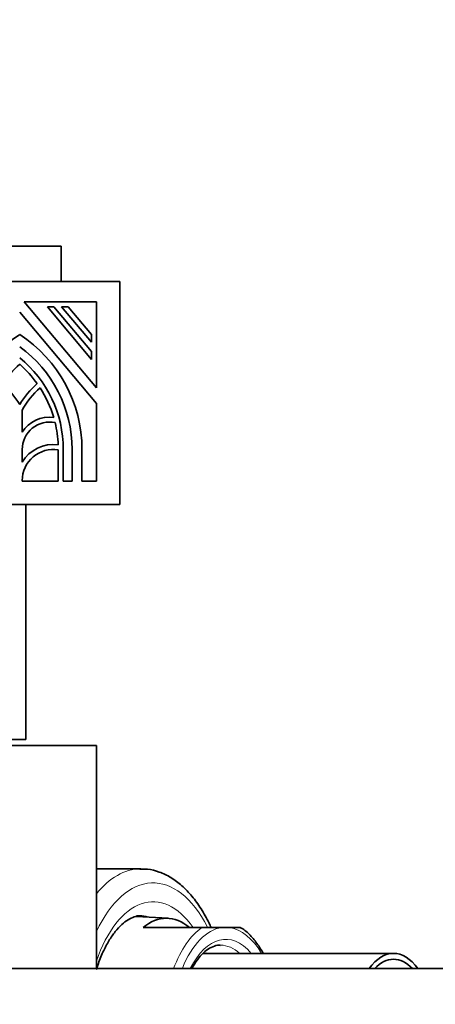
# Model space of a CAD drawing. Units: millimetres. Extents: x 0 to 1482, y 0 to 2767.
# Drawn here: x 798 to 834, y 2599 to 2683 of the extents above; entities that cross this region are included whole.
import ezdxf
from ezdxf import colors
from ezdxf.entities.mleader import LeaderData, LeaderLine
from ezdxf.math import Vec2, Vec3

# ---------------------------------------------------------------- set-up
doc = ezdxf.new("R2010")
doc.units = ezdxf.units.MM
doc.layers.add('DV2_Défaut', color=7, linetype='Continuous')
doc.layers.add('Défaut', color=7, linetype='Continuous')

# ---------------------------------------------------------------- blocks, each defined once
blk = doc.blocks.new('_DOT')
at = {"color": 0}
blk.add_line((0, 0), (-1, 0), dxfattribs=at)
at = {"color": 0, "const_width": 0.333}
blk.add_lwpolyline([(-0.1665, 0, 1), (0.1665, 0, 1)], format="xyb", close=True, dxfattribs=at)
blk = doc.blocks.new('SE1')
at = {"layer": 'DV2_Défaut', "color": 7, "linetype": 'Continuous', "lineweight": 35}
for p, q in [((761.938, 2663.927), (801.938, 2663.927)), ((801.938, 2660.927), (801.938, 2663.927)), ((806.938, 2660.927), (756.938, 2660.927)), ((806.938, 2641.927), (806.938, 2660.927)), ((804.94, 2659.189), (798.79, 2659.189)), ((798.79, 2659.189), (804.94, 2651.86)), ((804.516, 2654.292), (800.762, 2658.765)), ((800.762, 2658.765), (801.316, 2658.765)), ((801.316, 2658.765), (804.516, 2654.952)), ((804.516, 2655.743), (801.98, 2658.765)), ((801.98, 2658.765), (802.533, 2658.765)), ((802.533, 2658.765), (804.516, 2656.403)), ((804.94, 2651.86), (804.94, 2659.189)), ((804.94, 2650.541), (798.409, 2658.323)), ((804.516, 2656.403), (804.516, 2655.743)), ((804.516, 2654.952), (804.516, 2654.292)), ((804.94, 2643.925), (804.94, 2650.541)), ((798.621, 2649.961), (798.621, 2648.091)), ((798.621, 2646.622), (798.621, 2645.53)), ((801.695, 2643.925), (801.695, 2646.588)), ((802.119, 2646.622), (802.119, 2643.925)), ((802.861, 2643.925), (802.861, 2646.622)), ((803.709, 2646.622), (803.709, 2643.925)), ((798.621, 2643.972), (798.621, 2643.925)), ((798.621, 2643.925), (801.695, 2643.925)), ((802.119, 2643.925), (802.861, 2643.925)), ((803.709, 2643.925), (804.94, 2643.925)), ((806.938, 2641.927), (756.938, 2641.927)), ((798.938, 2621.927), (798.938, 2641.927)), ((798.938, 2621.927), (764.938, 2621.927)), ((780.938, 2621.427), (804.938, 2621.427)), ((804.938, 2602.427), (804.938, 2621.427)), ((808.718, 2610.927), (804.938, 2610.927)), ((811.033, 2606.714), (808.345, 2606.869)), ((813.919, 2605.927), (808.905, 2605.927)), ((815.589, 2605.927), (813.919, 2605.927)), ((815.589, 2605.927), (816.27, 2605.927)), ((817.205, 2605.927), (816.27, 2605.927)), ((830.219, 2603.727), (814.028, 2603.727)), ((864.86, 2602.427), (724.86, 2602.427))]:
    blk.add_line(p, q, dxfattribs=at)
for centre, radius, start, end in [((804.769, 2646.622), 11.66, 123.05573, 180), ((792.049, 2646.622), 11.66, 0, 56.94427), ((792.049, 2646.622), 10.812, 0, 53.96812), ((792.049, 2646.622), 10.07, 0, 50.83329), ((804.769, 2646.622), 9.646, 131.24961, 144.50324), ((792.049, 2646.622), 9.646, 35.49676, 48.75039), ((792.049, 2646.622), 7.42, 31.00272, 49.01261), ((804.769, 2646.622), 7.42, 130.98739, 148.99728), ((804.769, 2646.622), 6.996, 131.39913, 151.49649), ((792.049, 2646.622), 9.646, 16.46613, 32.95935), ((800.953, 2646.622), 2.756, 82.77958, 147.79577), ((800.953, 2646.622), 2.332, 78.43456, 180), ((792.049, 2646.622), 9.646, 2.35128, 13.70068), ((801.271, 2643.972), 3.074, 82.22466, 149.54969), ((801.271, 2643.972), 2.65, 80.7931, 180)]:
    blk.add_arc(centre, radius, start, end, dxfattribs=at)
at = {"layer": 'DV2_Défaut', "color": 7, "linetype": 'Continuous', "lineweight": 18}
for centre, major_axis, start_param, end_param in [((808.718, 2596.427), (0, -14.5), 3.15096, 3.690079), ((809.757, 2596.427), (0, -13.3), 2.374727, 3.952212), ((809.757, 2596.427), (0, 11.7), -0.621587, 0.968119), ((808.718, 2596.427), (0, 10.5), -0.155163, -0.014611), ((815.518, 2596.427), (0, -10.024), 3.466285, 4.070664), ((815.93, 2596.427), (0, 9.524), 0.071559, 0.882238), ((815.93, 2596.427), (0, 9.524), 5.585692, 6.211626), ((815.93, 2596.427), (0, -8.5), 2.603765, 3.928721), ((815.497, 2596.427), (0, 8), 5.861743, 6.280919)]:
    blk.add_ellipse(centre, major_axis=major_axis, ratio=0.5, start_param=start_param, end_param=end_param, dxfattribs=at)
at = {"layer": 'DV2_Défaut', "color": 7, "linetype": 'Continuous', "lineweight": 35}
for centre, major_axis, start_param, end_param in [((808.718, 2596.427), (0, -14.5), 3.141593, 3.15096), ((808.718, 2596.427), (0, 10.5), -0.014611, 0), ((810.884, 2596.427), (0, -10.291), 2.746885, 3.5363), ((830.219, 2596.427), (0, -7.3), 2.535566, 3.747619), ((813.332, 2596.427), (0, -7.55), -3.399651, -3.377101), ((830.219, 2596.427), (0, 6.8), 0, 0.489957), ((830.219, 2596.427), (0, 6.8), 5.793228, 6.283185)]:
    blk.add_ellipse(centre, major_axis=major_axis, ratio=0.5, start_param=start_param, end_param=end_param, dxfattribs=at)
for points, knots in [([(814.702, 2605.93), (814.643, 2606.058), (814.39, 2606.598), (813.852, 2607.558), (813.083, 2608.62), (812.224, 2609.515), (811.292, 2610.21), (810.317, 2610.677), (809.398, 2610.916), (808.875, 2610.908), (808.633, 2610.902)], [0, 0, 0, 0, 0.042572, 0.189484, 0.337168, 0.48502, 0.631355, 0.773909, 0.911177, 1, 1, 1, 1]), ([(804.929, 2602.356), (804.969, 2602.479), (805.142, 2603), (805.485, 2603.856), (805.99, 2604.818), (806.532, 2605.606), (807.091, 2606.208), (807.643, 2606.626), (808.169, 2606.857), (808.538, 2606.948), (808.731, 2606.918), (808.77, 2606.912)], [0, 0, 0, 0, 0.04045, 0.173663, 0.305825, 0.436875, 0.567129, 0.697481, 0.830175, 0.970758, 1, 1, 1, 1]), ([(819.122, 2603.745), (819.003, 2603.96), (818.684, 2604.483), (818.116, 2605.19), (817.57, 2605.714), (817.261, 2605.877), (817.188, 2605.915)], [0, 0, 0, 0, 0.2215946, 0.5667562, 0.9118978, 1, 1, 1, 1]), ([(813.058, 2602.451), (813.129, 2602.578), (813.364, 2602.968), (813.772, 2603.523), (814.308, 2604.022), (814.843, 2604.318), (815.249, 2604.442), (815.457, 2604.416), (815.505, 2604.41)], [0, 0, 0, 0, 0.096041, 0.307243, 0.517905, 0.729429, 0.946439, 1, 1, 1, 1])]:
    blk.add_open_spline(points, degree=3, knots=knots, dxfattribs=at)

msp = doc.modelspace()

# ---------------------------------------------------------------- block references
at = {"layer": 'Défaut'}
msp.add_blockref('SE1', (0, 0), dxfattribs=at)

# ---------------------------------------------------------------- leaders
at = {"layer": 'Défaut', "color": 7, "linetype": 'Continuous', "lineweight": 18}
ml = msp.add_multileader_mtext('Standard', dxfattribs=at)
ml.set_content('{\\pxsm0.9;\\fSolid Edge ISO|b1||i0||c0|p34;\\W1.;06/09/2021\\P}', color=256)
ml.set_leader_properties()
ml.set_arrow_properties(name='DOT')
ml.build(insert=Vec2(0, 0))
ml.multileader.update_dxf_attribs({"leader_type": 0, "dogleg_length": 0, "arrow_head_size": 12})
ctx = ml.context
ctx.base_point, ctx.char_height, ctx.arrow_head_size, ctx.landing_gap_size = Vec3(1394.012, 2759.901), 12, 12, 4.2
notes = []
notes.append((ctx, [(0, (0, 0, 0), (0, 0), (1, 0), 1, [])]))
ctx.mtext.insert = Vec3(1396.012, 2766.021)
for ctx, leaders in notes:
    for number, flags, end, landing, length, lines in leaders:
        leader = LeaderData()
        leader.index, (leader.has_last_leader_line, leader.has_dogleg_vector, leader.attachment_direction) = number, flags
        leader.last_leader_point, leader.dogleg_vector, leader.dogleg_length = Vec3(end), Vec3(landing), length
        for number, points, colour, breaks in lines:
            line = LeaderLine()
            line.index, line.vertices, line.color, line.breaks = number, Vec3.list(points), colors.encode_raw_color(colour), breaks
            leader.lines.append(line)
        ctx.leaders.append(leader)

doc.saveas('drawing.dxf')
